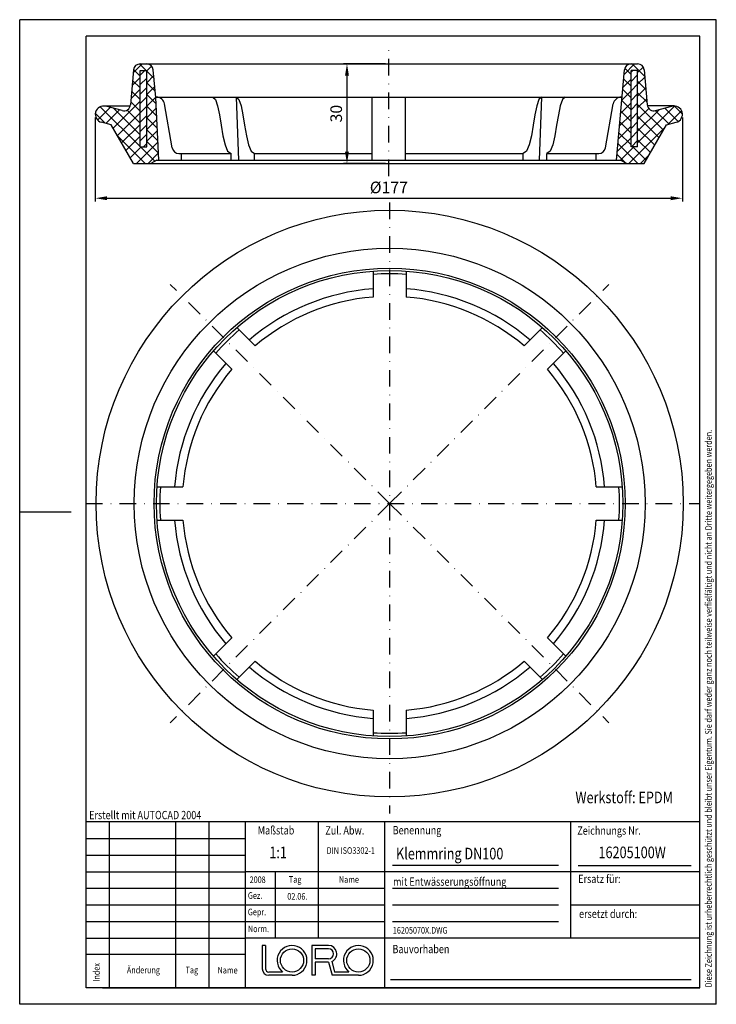
# Model space of a CAD drawing. Extents: x 0 to 210, y 0 to 297.
import ezdxf
from ezdxf.enums import TextEntityAlignment as Align

# ---------------------------------------------------------------- set-up
doc = ezdxf.new("R2010")
doc.units = 0
doc.header["$LTSCALE"] = 10
doc.header["$MEASUREMENT"] = 0
doc.linetypes.add('AUSGEZOGEN', pattern=[0])
doc.linetypes.add('STRICHPUNKT', pattern=[1, 0.5, -0.25, 0, -0.25])
doc.layers.get('DEFPOINTS').update_dxf_attribs({"linetype": 'AUSGEZOGEN'})
for name, color, linetype in [('BEM', 7, 'Continuous'), ('HILF', 2, 'Continuous'), ('MITTEL', 2, 'STRICHPUNKT'), ('SCHRAFF', 7, 'AUSGEZOGEN'), ('STEMPEL', 3, 'Continuous'), ('TEXT', 7, 'Continuous'), ('VOLL', 1, 'Continuous')]:
    doc.layers.add(name, color=color, linetype=linetype)
doc.styles.add('GREEKS', font='SIMPLEX.shx', dxfattribs={"width": 0.8})
doc.styles.get("Standard").update_dxf_attribs({"font": 'simplex.shx', "width": 0.8})
doc.dimstyles.get("Standard").update_dxf_attribs({"dimtxt": 0.18, "dimasz": 0.18, "dimexe": 0.18, "dimexo": 0.0625, "dimgap": 0.09, "dimtad": 0, "dimtih": 1, "dimtoh": 1, "dimdec": 4, "dimzin": 0, "dimdsep": 46, "dimtxsty": 'STANDARD', "dimcen": 0.09, "dimadec": 0, "dimazin": 0, "dimtfac": 1, "dimtdec": 4, "dimtofl": 0, "dimtmove": 0, "dimatfit": 3, "dimfxl": 1, "dimtolj": 1, "dimtzin": 0, "dimarcsym": 0})

# ---------------------------------------------------------------- blocks, each defined once
blk = doc.blocks.new('LOGO')
for p, q in [((2.6, -4.77), (2.6, -11.77)), ((3.6, -4.77), (2.6, -4.77)), ((3.6, -4.77), (3.6, -11.77)), ((17.6, -4.77), (17.6, -13.77)), ((22.6, -4.77), (17.6, -4.77)), ((22.6, -5.77), (18.6, -5.77)), ((18.6, -5.77), (18.6, -8.77)), ((22.6, -8.77), (18.6, -8.77)), ((22.6, -9.77), (18.6, -9.77)), ((18.6, -9.77), (18.6, -13.77)), ((22.6, -9.77), (23.67, -13.77)), ((23.57, -9.51), (24.44, -12.77)), ((8.77, -12.77), (4.6, -12.77)), ((11.6, -13.77), (4.6, -13.77)), ((18.6, -13.77), (17.6, -13.77)), ((31.6, -13.77), (23.67, -13.77)), ((28.77, -12.77), (24.44, -12.77))]:
    blk.add_line(p, q)
for centre in [(11.6, -9.27), (31.6, -9.27)]:
    blk.add_circle(centre, 3.5)
for centre, radius, start, end in [((11.6, -9.27), 4.5, 270, 231.0576), ((22.6, -7.27), 2.5, 270, 270), ((22.6, -7.27), 2.5, 293.1162, 90), ((22.6, -7.27), 1.5, 270, 90), ((31.6, -9.27), 4.5, 270, 231.0576), ((4.6, -11.77), 2, 180, 270), ((4.6, -11.77), 1, 180, 270)]:
    blk.add_arc(centre, radius, start, end)
blk = doc.blocks.new('*D1')
at = {"layer": 'BEM', "color": 0, "lineweight": -2}
for p, q in [((110.29, 283.66), (97.66, 283.66)), ((98.66, 280.16), (98.66, 257.16)), ((110.29, 253.66), (97.66, 253.66))]:
    blk.add_line(p, q, dxfattribs=at)
at = {"layer": 'BEM', "color": 0}
for points in [[(98.08, 280.16), (99.25, 280.16), (98.66, 283.66)], [(98.08, 257.16), (99.25, 257.16), (98.66, 253.66)]]:
    blk.add_solid(points, dxfattribs=at)
at = {"layer": 'DEFPOINTS', "color": 0}
for p in [(111.29, 283.66), (98.66, 253.66), (111.29, 253.66)]:
    blk.add_point(p, dxfattribs=at)
at = {"layer": 'BEM', "color": 1, "insert": (95.41, 268.66), "char_height": 3.5, "attachment_point": 5, "rotation": 90}
blk.add_mtext('\\A1;30', dxfattribs=at)
blk = doc.blocks.new('*D2')
at = {"layer": 'BEM', "color": 0, "lineweight": -2}
for p, q in [((22.79, 267.47), (22.79, 242.15)), ((199.79, 267.47), (199.79, 242.15)), ((26.29, 243.15), (196.29, 243.15))]:
    blk.add_line(p, q, dxfattribs=at)
at = {"layer": 'BEM', "color": 0}
for points in [[(26.29, 243.73), (26.29, 242.56), (22.79, 243.15)], [(196.29, 243.73), (196.29, 242.56), (199.79, 243.15)]]:
    blk.add_solid(points, dxfattribs=at)
at = {"layer": 'DEFPOINTS', "color": 0}
for p in [(22.79, 268.47), (199.79, 268.47), (199.79, 243.15)]:
    blk.add_point(p, dxfattribs=at)
at = {"layer": 'BEM', "color": 1, "insert": (111.29, 246.4), "char_height": 3.5, "attachment_point": 5}
blk.add_mtext('\\A1;%%c177', dxfattribs=at)

msp = doc.modelspace()

# ---------------------------------------------------------------- hatches: boundary and pattern name
at = {"layer": 'SCHRAFF'}
h = msp.add_hatch(dxfattribs=at)
h.set_pattern_fill('NET', color=256, scale=20, angle=45, style=0)
h.set_pattern_definition([(45, (-5.9173, 28.7242), (-1.767767, 1.767767), []), (135, (-5.9173, 28.7242), (-1.767767, -1.767767), [])])
h.paths.add_polyline_path([(179.93, 254.659), (181.292, 254.659), (183.024, 253.659), (188.292, 253.659), (194.992, 265.263), (197.939, 266.053, 1), (196.645, 270.883), (191.707, 269.56, -0.4663077), (189.197, 271.317), (188.277, 281.833, 0.3888787), (186.284, 283.659), (184.299, 283.659, 0.3888787), (182.307, 281.833)])
h.paths.add_polyline_path([(184.292, 281.659), (186.292, 281.659), (186.292, 258.659), (184.292, 258.659)], flags=16)
h.paths.add_polyline_path([(41.002, 273.538), (40.277, 281.833, 0.3888787), (38.284, 283.659), (36.299, 283.659, 0.3888787), (34.307, 281.833), (33.387, 271.317, -0.4663077), (30.877, 269.56), (25.939, 270.883, 1), (24.645, 266.053), (27.592, 265.263), (34.292, 253.659), (39.56, 253.659), (41.292, 254.659), (41.992, 254.659)])
h.paths.add_polyline_path([(38.292, 258.659), (36.292, 258.659), (36.292, 281.659), (38.292, 281.659)], flags=16)
h = msp.add_hatch(dxfattribs=at)
h.set_pattern_fill('_USER', color=256, scale=2, angle=45, style=0, pattern_type=0)
h.set_pattern_definition([(45, (-5.9173, 28.7242), (-1.414214, 1.414214), [])])
h.paths.add_polyline_path([(184.292, 258.659), (186.292, 258.659), (186.292, 281.659), (184.292, 281.659)])
h.paths.add_polyline_path([(38.292, 281.659), (36.292, 281.659), (36.292, 258.659), (38.292, 258.659)])

# ---------------------------------------------------------------- linework, layer by layer
at = {"layer": 'HILF'}
for p, q in [((0, 0), (0, 297)), ((210, 297), (0, 297)), ((210, 0), (210, 297)), ((15.544, 148.5), (0, 148.5)), ((20, 50), (68, 50)), ((20, 45), (68, 45)), ((112.387, 42.019), (162.418, 42.019)), ((168.362, 41.89), (202.429, 41.89)), ((20, 40), (68, 40)), ((20, 35), (68, 35)), ((68, 35), (110, 35)), ((112.387, 35), (162.418, 35)), ((20, 30), (68, 30)), ((68, 30), (110, 30)), ((112.387, 30), (162.418, 30)), ((20, 25), (68, 25)), ((68, 25), (110, 25)), ((112.387, 25), (162.418, 25)), ((20, 20), (68, 20)), ((111.745, 7.447), (202.429, 7.447)), ((210, 0), (0, 0))]:
    msp.add_line(p, q, dxfattribs=at)
for radius in [77, 71]:
    msp.add_circle((111.52, 151.049), radius, dxfattribs=at)
for start, end in [(94.41173, 130.58827), (49.41173, 85.58827), (139.41173, 175.58827), (4.41173, 40.58827), (184.41173, 220.58827), (319.41173, 355.58827), (229.41173, 265.58827), (274.41173, 310.58827)]:
    msp.add_arc((111.52, 151.049), 65, start, end, dxfattribs=at)
at = {"layer": 'MITTEL'}
for p, q in [((111.292, 249.848), (111.292, 288.659)), ((111.52, 241.808), (111.52, 57.549)), ((111.52, 151.049), (45.406, 217.163)), ((111.52, 151.049), (177.635, 217.163)), ((20, 151.049), (205.02, 151.049)), ((111.52, 151.049), (45.406, 84.934)), ((111.52, 151.049), (177.635, 84.934))]:
    msp.add_line(p, q, dxfattribs=at)
at = {"layer": 'STEMPEL'}
for p, q in [((20, 5), (20, 292)), ((205, 292), (20, 292)), ((205, 5), (205, 292)), ((36.299, 283.659), (184.299, 283.659)), ((184.299, 283.659), (186.284, 283.659)), ((34.307, 281.833), (33.387, 271.317)), ((36.292, 258.659), (36.292, 281.659)), ((36.292, 281.659), (38.292, 281.659)), ((38.292, 258.659), (38.292, 281.659)), ((41.002, 273.538), (40.277, 281.833)), ((179.93, 254.659), (182.307, 281.833)), ((184.292, 258.659), (184.292, 281.659)), ((186.292, 281.659), (184.292, 281.659)), ((186.292, 258.659), (186.292, 281.659)), ((188.277, 281.833), (189.197, 271.317)), ((40.992, 273.659), (181.592, 273.659)), ((41.992, 254.659), (41.002, 273.538)), ((65.244, 273.659), (65.953, 254.659)), ((106.292, 254.659), (106.292, 273.659)), ((116.292, 254.659), (116.292, 273.659)), ((157.34, 273.659), (156.631, 254.659)), ((25.289, 270.968), (33.328, 270.978)), ((30.877, 269.56), (25.939, 270.883)), ((46, 258.311), (43.659, 271.593)), ((176.583, 258.311), (178.925, 271.593)), ((197.295, 270.968), (189.256, 270.978)), ((191.707, 269.56), (196.645, 270.883)), ((27.592, 265.263), (24.645, 266.053)), ((34.292, 253.659), (27.592, 265.263)), ((188.292, 253.659), (194.992, 265.263)), ((194.992, 265.263), (197.939, 266.053)), ((36.292, 258.659), (38.292, 258.659)), ((186.292, 258.659), (184.292, 258.659)), ((47.97, 256.659), (63.704, 256.659)), ((48.792, 254.659), (48.792, 256.659)), ((63.704, 254.659), (63.704, 256.659)), ((70.775, 256.659), (106.292, 256.659)), ((70.775, 254.659), (70.775, 256.659)), ((116.292, 256.659), (151.809, 256.659)), ((151.809, 254.659), (151.809, 256.659)), ((158.88, 254.659), (158.88, 256.659)), ((158.88, 256.659), (174.614, 256.659)), ((173.792, 254.659), (173.792, 256.659)), ((34.292, 253.659), (188.292, 253.659)), ((41.292, 254.659), (39.56, 253.659)), ((41.292, 254.659), (181.292, 254.659)), ((181.292, 254.659), (183.024, 253.659)), ((106.52, 221.171), (106.52, 213.349)), ((116.52, 221.171), (116.52, 213.349)), ((71.003, 198.637), (65.472, 204.168)), ((152.037, 198.637), (157.568, 204.168)), ((63.932, 191.566), (58.401, 197.097)), ((159.108, 191.566), (164.639, 197.097)), ((41.398, 156.049), (49.22, 156.049)), ((173.82, 156.049), (181.642, 156.049)), ((41.398, 146.049), (49.22, 146.049)), ((173.82, 146.049), (181.642, 146.049)), ((63.932, 110.532), (58.401, 105.001)), ((159.108, 110.532), (164.639, 105.001)), ((71.003, 103.461), (65.472, 97.93)), ((152.037, 103.461), (157.568, 97.93)), ((106.52, 88.749), (106.52, 80.927)), ((116.52, 88.749), (116.52, 80.927)), ((205, 55), (20, 55)), ((68, 55), (68, 5)), ((110, 55), (110, 5)), ((166, 55), (166, 20)), ((205, 40), (68, 40)), ((205, 20), (68, 20)), ((68, 15), (20, 15)), ((205, 5), (20, 5)), ((25, 5), (205, 5))]:
    msp.add_line(p, q, dxfattribs=at)
for points in [[(58.173, 273.659), (58.995, 272.926), (59.651, 270.995), (60.204, 268.265), (60.719, 265.138), (61.262, 262.013), (61.898, 259.291), (62.69, 257.373), (63.704, 256.659)], [(65.244, 273.659), (66.066, 272.926), (66.722, 270.995), (67.275, 268.265), (67.79, 265.138), (68.334, 262.013), (68.969, 259.291), (69.761, 257.373), (70.775, 256.659)], [(157.34, 273.659), (156.517, 272.926), (155.862, 270.995), (155.309, 268.265), (154.793, 265.138), (154.25, 262.013), (153.615, 259.291), (152.823, 257.373), (151.809, 256.659)], [(164.411, 273.659), (163.589, 272.926), (162.933, 270.995), (162.38, 268.265), (161.864, 265.138), (161.321, 262.013), (160.686, 259.291), (159.894, 257.373), (158.88, 256.659)]]:
    msp.add_lwpolyline(points, dxfattribs=at)
for radius in [88.5, 70.3]:
    msp.add_circle((111.52, 151.049), radius, dxfattribs=at)
for centre, radius, start, end in [((36.299, 281.659), 2, 90, 175), ((38.284, 281.659), 2, 5, 90), ((184.299, 281.659), 2, 90, 175), ((186.284, 281.659), 2, 5, 90), ((41.197, 271.159), 2.5, 10, 90), ((181.387, 271.159), 2.5, 90, 170), ((25.292, 268.468), 2.5, 75, 255), ((31.395, 271.491), 2, 255, 355), ((191.189, 271.491), 2, 185, 285), ((197.292, 268.468), 2.5, 285, 105), ((47.97, 258.659), 2, 190, 270), ((174.614, 258.659), 2, 270, 350), ((111.52, 151.049), 69.3, 85.86251, 94.13749), ((111.52, 151.049), 62.5, 94.58857, 130.41143), ((111.52, 151.049), 62.5, 49.58857, 85.41143), ((111.52, 151.049), 69.3, 130.86251, 139.13749), ((111.52, 151.049), 69.3, 40.86251, 49.13749), ((111.52, 151.049), 62.5, 139.58857, 175.41143), ((111.52, 151.049), 62.5, 4.58857, 40.41143), ((111.52, 151.049), 69.3, 175.86251, 184.13749), ((111.52, 151.049), 69.3, 355.86251, 4.13749), ((111.52, 151.049), 62.5, 184.58857, 220.41143), ((111.52, 151.049), 62.5, 319.58857, 355.41143), ((111.52, 151.049), 69.3, 220.86251, 229.13749), ((111.52, 151.049), 69.3, 310.86251, 319.13749), ((111.52, 151.049), 62.5, 229.58857, 265.41143), ((111.52, 151.049), 62.5, 274.58857, 310.41143), ((111.52, 151.049), 69.3, 265.86251, 274.13749)]:
    msp.add_arc(centre, radius, start, end, dxfattribs=at)
at = {"layer": 'VOLL'}
for p, q in [((27, 55), (27, 5)), ((47, 55), (47, 5)), ((57, 55), (57, 5)), ((90, 55), (90, 20)), ((77, 40), (77, 20)), ((166, 30), (205, 30))]:
    msp.add_line(p, q, dxfattribs=at)

# ---------------------------------------------------------------- block references
at = {"layer": 'STEMPEL'}
msp.add_blockref('LOGO', (70.498, 22.511), dxfattribs=at)

# ---------------------------------------------------------------- texts
at = {"layer": 'BEM', "style": 'GREEKS', "width": 0.8}
msp.add_text('Diese Zeichnung ist urheberrechtlich geschützt und bleibt unser Eigentum. Sie darf weder ganz noch teilweise verfielfältigt und nicht an Dritte weitergegeben werden.', height=2, rotation=90, dxfattribs=at).set_placement((208.651, 5.084))
at = {"layer": 'TEXT', "color": 1, "style": 'GREEKS', "width": 0.8}
for s, p in [('Werkstoff: EPDM', (167.522, 60.653)), ('1:1', (75.25, 44.075)), ('Klemmring DN100', (113.447, 43.709))]:
    msp.add_text(s, height=3.5, dxfattribs=at).set_placement(p)
at = {"layer": 'TEXT', "style": 'GREEKS', "width": 0.8}
for s, height, p in [('Erstellt mit AUTOCAD 2004', 2.5, (20.928, 55.836)), ('Maßstab', 2.5, (71.758, 51.231)), ('Zul. Abw.', 2.5, (92.143, 51.209)), ('Benennung', 2.5, (112.439, 51.274)), ('Zeichnungs Nr.', 2.5, (168.089, 51.157)), ('Tag', 2, (81.166, 36.659)), ('Name', 2, (96.231, 36.655)), ('Ersatz für:', 2.5, (168.362, 36.591)), ('2008', 2, (69.311, 36.57)), ('mit Entwässerungsöffnung', 2.5, (112.565, 35.752)), ('Gez.', 2, (68.792, 31.815)), ('Gepr.', 2, (68.776, 26.845)), ('ersetzt durch:', 2.5, (168.62, 26.037)), ('Norm.', 2, (68.8, 21.765)), ('16205070X.DWG', 2, (112.492, 21.315)), ('Bauvorhaben', 2.5, (112.371, 15.423))]:
    msp.add_text(s, height=height, dxfattribs=at).set_placement(p)
at = {"layer": 'TEXT', "color": 1, "style": 'GREEKS', "width": 0.8}
msp.add_text('16205100W', height=3.5, dxfattribs=at).set_placement((184.64, 44.075), align=Align.CENTER)
at = {"layer": 'TEXT', "style": 'GREEKS', "width": 0.8}
for s, p in [('DIN ISO3302-1', (99.808, 45.382)), ('02.06.', (83.704, 31.554)), ('Änderung', (37.302, 9.337)), ('Tag', (51.913, 9.336)), ('Name', (62.668, 9.297))]:
    msp.add_text(s, height=2, dxfattribs=at).set_placement(p, align=Align.CENTER)
msp.add_text('Index', height=2, rotation=90, dxfattribs=at).set_placement((24.133, 6.827))

# ---------------------------------------------------------------- dimensions: what is measured, and where the dimension line sits
at = {"layer": 'BEM'}
dim = msp.add_linear_dim(base=(98.664, 253.659), p1=(111.292, 283.659), p2=(111.292, 253.659), angle=90, dimstyle='Standard', override={"dimtxt": 3.5, "dimasz": 3.5, "dimexe": 1, "dimexo": 1, "dimgap": 1.5, "dimtad": 1, "dimtih": 0, "dimtoh": 0, "dimdec": 2, "dimzin": 8, "dimcen": 1.5, "dimclrt": 1, "dimadec": 2, "dimazin": 2, "dimtfac": 0.5, "dimtdec": 2, "dimtofl": 1, "dimtzin": 8}, dxfattribs=at)
dim.commit()
dim.dimension.update_dxf_attribs({"geometry": '*D1', "text_midpoint": (95.414, 268.659)})
dim = msp.add_linear_dim(base=(199.792, 243.145), p1=(22.792, 268.468), p2=(199.792, 268.468), text='%%c<>', dimstyle='Standard', override={"dimtxt": 3.5, "dimasz": 3.5, "dimexe": 1, "dimexo": 1, "dimgap": 1.5, "dimtad": 1, "dimtih": 0, "dimtoh": 0, "dimdec": 2, "dimzin": 8, "dimcen": 1.5, "dimclrt": 1, "dimadec": 2, "dimazin": 2, "dimtfac": 0.5, "dimtdec": 2, "dimtofl": 1, "dimtzin": 8}, dxfattribs=at)
dim.commit()
dim.dimension.update_dxf_attribs({"geometry": '*D2', "text_midpoint": (111.292, 246.395)})

doc.saveas('drawing.dxf')
